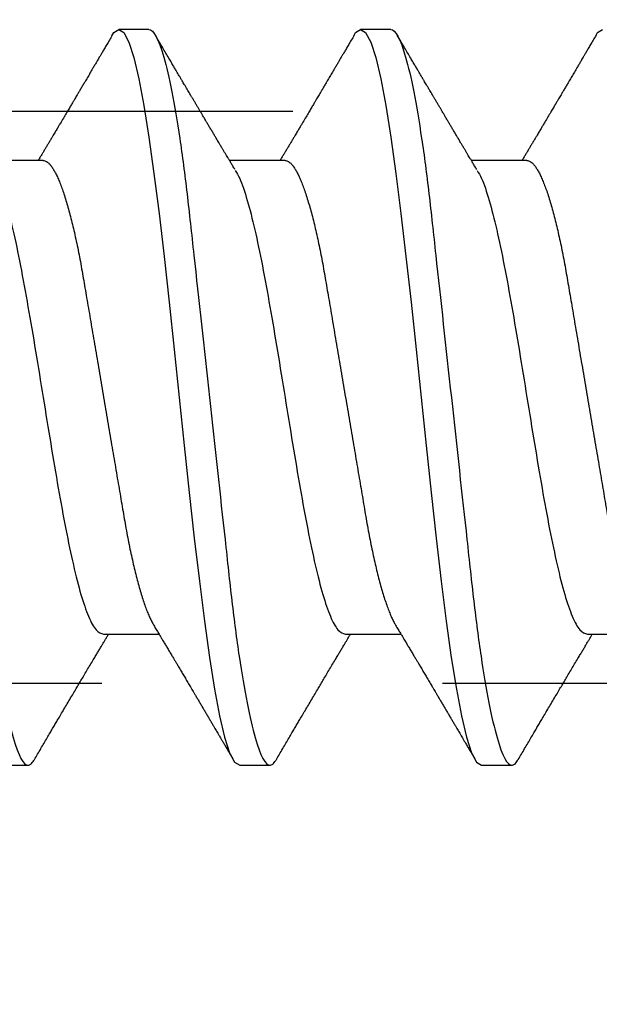
# Model space of a CAD drawing. Units: inches. Extents: x 0 to 184, y 0 to 44.
# Drawn here: x 17 to 18, y 23 to 24 of the extents above; entities that cross this region are included whole.
import ezdxf
from ezdxf import colors
from ezdxf.entities.mleader import LeaderData, LeaderLine
from ezdxf.math import Vec2, Vec3

# ---------------------------------------------------------------- set-up
doc = ezdxf.new("R2010")
doc.units = ezdxf.units.IN
doc.header["$LTSCALE"] = 0.25
doc.header["$MEASUREMENT"] = 0
doc.linetypes.add('HIDDEN2', pattern=[0.1875, 0.125, -0.0625])
doc.layers.add('Arcadia-Profile', color=6, linetype='Continuous')
doc.layers.add('Arcadia-Text', color=3, linetype='Continuous')
doc.styles.get("Standard").update_dxf_attribs({"font": 'ARIALN.TTF'})

# ---------------------------------------------------------------- blocks, each defined once
blk = doc.blocks.new('Clip OPGUCH25-1')
at = {"layer": 'Arcadia-Profile', "linetype": 'HIDDEN2'}
for points in [[(-1.722, -1.58845), (1.722, -1.58845)], [(1.722, -1.75645), (-1.722, -1.75645)]]:
    blk.add_lwpolyline(points, dxfattribs=at)
blk = doc.blocks.new('*U69')
at = {"layer": 'Arcadia-Profile'}
for p, q in [((0.53581, 0.108), (0.52694, 0.108)), ((0.60681, 0.108), (0.59794, 0.108)), ((0.50475, 0.06957), (0.48844, 0.06957)), ((0.57575, 0.06957), (0.55944, 0.06957)), ((0.64675, 0.06957), (0.63044, 0.06957)), ((0.5225, -0.06957), (0.53881, -0.06957)), ((0.5935, -0.06957), (0.60981, -0.06957)), ((0.6645, -0.06957), (0.68081, -0.06957)), ((0.49144, -0.108), (0.50031, -0.108)), ((0.56244, -0.108), (0.57131, -0.108)), ((0.63344, -0.108), (0.64231, -0.108))]:
    blk.add_line(p, q, dxfattribs=at)
at = {"layer": 'Arcadia-Profile', "flags": 128}
for points in [[(0.52494, 0.10611), (0.52546, 0.10708), (0.52694, 0.108), (0.52842, 0.10708), (0.5299, 0.10432), (0.53138, 0.09978), (0.53285, 0.09353), (0.53433, 0.08568), (0.53581, 0.07637), (0.53729, 0.06575), (0.53877, 0.054), (0.54025, 0.04133), (0.54173, 0.02795), (0.54321, 0.0141), (0.54469, 0), (0.54617, -0.0141), (0.54765, -0.02795), (0.54913, -0.04133), (0.5506, -0.054), (0.55208, -0.06575), (0.55356, -0.07637), (0.55504, -0.08568), (0.55652, -0.09353), (0.558, -0.09978), (0.55948, -0.10432), (0.56096, -0.10708), (0.56244, -0.108), (0.56244, -0.108)], [(0.59594, 0.10611), (0.59646, 0.10708), (0.59794, 0.108), (0.59942, 0.10708), (0.6009, 0.10432), (0.60238, 0.09978), (0.60385, 0.09353), (0.60533, 0.08568), (0.60681, 0.07637), (0.60829, 0.06575), (0.60977, 0.054), (0.61125, 0.04133), (0.61273, 0.02795), (0.61421, 0.0141), (0.61569, 0), (0.61717, -0.0141), (0.61865, -0.02795), (0.62013, -0.04133), (0.6216, -0.054), (0.62308, -0.06575), (0.62456, -0.07637), (0.62604, -0.08568), (0.62752, -0.09353), (0.629, -0.09978), (0.63048, -0.10432), (0.63196, -0.10708), (0.63344, -0.108), (0.63344, -0.108)], [(0.66694, 0.10611), (0.66746, 0.10708), (0.66894, 0.108)]]:
    blk.add_lwpolyline(points, dxfattribs=at)
at = {"layer": 'Arcadia-Profile'}
for points, knots in [([(0.46481, 0.108), (0.46609, 0.108), (0.46759, 0.10537), (0.47072, 0.09442), (0.47234, 0.08611), (0.4746, 0.07097), (0.47532, 0.06549), (0.47666, 0.05407), (0.47729, 0.04814), (0.4794, 0.02889), (0.48098, 0.01447), (0.48415, -0.01447), (0.48573, -0.02889), (0.48784, -0.04814), (0.48846, -0.05407), (0.48981, -0.06549), (0.49053, -0.07097), (0.49278, -0.08611), (0.49441, -0.09442), (0.49754, -0.10537), (0.49903, -0.108), (0.50031, -0.108)], [0, 0, 0, 0, 0.125, 0.125, 0.25, 0.25, 0.3125, 0.3125, 0.375, 0.375, 0.5, 0.5, 0.625, 0.625, 0.6875, 0.6875, 0.75, 0.75, 0.875, 0.875, 1, 1, 1, 1]), ([(0.53581, 0.108), (0.53709, 0.108), (0.53859, 0.10537), (0.54172, 0.09442), (0.54334, 0.08611), (0.5456, 0.07097), (0.54632, 0.06549), (0.54766, 0.05407), (0.54829, 0.04814), (0.5504, 0.02889), (0.55198, 0.01447), (0.55515, -0.01447), (0.55673, -0.02889), (0.55884, -0.04814), (0.55946, -0.05407), (0.56081, -0.06549), (0.56153, -0.07097), (0.56378, -0.08611), (0.56541, -0.09442), (0.56854, -0.10537), (0.57003, -0.108), (0.57131, -0.108)], [0, 0, 0, 0, 0.125, 0.125, 0.25, 0.25, 0.3125, 0.3125, 0.375, 0.375, 0.5, 0.5, 0.625, 0.625, 0.6875, 0.6875, 0.75, 0.75, 0.875, 0.875, 1, 1, 1, 1]), ([(0.60681, 0.108), (0.60809, 0.108), (0.60959, 0.10537), (0.61272, 0.09442), (0.61434, 0.08611), (0.6166, 0.07097), (0.61732, 0.06549), (0.61866, 0.05407), (0.61929, 0.04814), (0.6214, 0.02889), (0.62298, 0.01447), (0.62615, -0.01447), (0.62773, -0.02889), (0.62984, -0.04814), (0.63046, -0.05407), (0.63181, -0.06549), (0.63253, -0.07097), (0.63478, -0.08611), (0.63641, -0.09442), (0.63954, -0.10537), (0.64103, -0.108), (0.64231, -0.108)], [0, 0, 0, 0, 0.125, 0.125, 0.25, 0.25, 0.3125, 0.3125, 0.375, 0.375, 0.5, 0.5, 0.625, 0.625, 0.6875, 0.6875, 0.75, 0.75, 0.875, 0.875, 1, 1, 1, 1]), ([(0.52505, 0.10632), (0.52476, 0.10584), (0.52423, 0.10492), (0.52346, 0.10362), (0.52278, 0.10247), (0.5222, 0.10146), (0.52169, 0.10061), (0.52127, 0.0999), (0.52094, 0.09933), (0.52066, 0.09885), (0.52031, 0.09826), (0.51986, 0.09748), (0.51922, 0.09641), (0.51851, 0.09519), (0.51773, 0.09388), (0.51702, 0.09267), (0.51638, 0.09158), (0.51581, 0.09062), (0.51527, 0.08971), (0.5148, 0.08891), (0.5144, 0.08823), (0.51401, 0.08757), (0.51357, 0.08683), (0.51305, 0.08594), (0.51242, 0.08488), (0.5117, 0.08367), (0.51089, 0.08229), (0.51011, 0.08098), (0.50944, 0.07985), (0.50896, 0.07905), (0.50858, 0.07841), (0.50825, 0.07784), (0.5079, 0.07727), (0.50748, 0.07656), (0.507, 0.07575), (0.50648, 0.07488), (0.50597, 0.07402), (0.50546, 0.07317), (0.50497, 0.07234), (0.50445, 0.07148), (0.5039, 0.07056), (0.50351, 0.06991), (0.50331, 0.06957)], [0, 0, 0, 0, 0.039263, 0.0745688, 0.1059205, 0.133321, 0.1564169, 0.1756962, 0.1911612, 0.2029996, 0.2144281, 0.2390688, 0.266612, 0.3022782, 0.3380416, 0.3736406, 0.4005885, 0.4269022, 0.4525623, 0.4748199, 0.4917694, 0.5086479, 0.5279108, 0.5527851, 0.5811781, 0.6141536, 0.6517562, 0.6939783, 0.7213668, 0.7433879, 0.7599763, 0.7736611, 0.7893957, 0.807309, 0.8313384, 0.85539, 0.8788542, 0.9017315, 0.9247909, 0.9466125, 0.9723653, 1, 1, 1, 1]), ([(0.56104, 0.06689), (0.56083, 0.06725), (0.56043, 0.06792), (0.55986, 0.06886), (0.55937, 0.06968), (0.55894, 0.07039), (0.55854, 0.07107), (0.55813, 0.07175), (0.55771, 0.07246), (0.55724, 0.07324), (0.55677, 0.07404), (0.55631, 0.0748), (0.55591, 0.07547), (0.55551, 0.07616), (0.55504, 0.07695), (0.55451, 0.07784), (0.55395, 0.07877), (0.5534, 0.07969), (0.55288, 0.08058), (0.55244, 0.08132), (0.55208, 0.08193), (0.5518, 0.0824), (0.55155, 0.08282), (0.55131, 0.08323), (0.55104, 0.08367), (0.55072, 0.08422), (0.55031, 0.08491), (0.54985, 0.0857), (0.54936, 0.08653), (0.54888, 0.08733), (0.54843, 0.08809), (0.54801, 0.0888), (0.54762, 0.08946), (0.5472, 0.09017), (0.54676, 0.09092), (0.54631, 0.09168), (0.54592, 0.09235), (0.54562, 0.09286), (0.54539, 0.09325), (0.54522, 0.09353), (0.54504, 0.09383), (0.54481, 0.09422), (0.5445, 0.09475), (0.5441, 0.09543), (0.54361, 0.09627), (0.54303, 0.09725), (0.54236, 0.09839), (0.5416, 0.09968), (0.54075, 0.10113), (0.53982, 0.10272), (0.53879, 0.10447), (0.53808, 0.10569), (0.5377, 0.10632)], [0, 0, 0, 0, 0.027283, 0.051267, 0.071948, 0.089372, 0.106059, 0.123395, 0.14138, 0.160014, 0.182935, 0.20229, 0.217988, 0.234322, 0.254393, 0.278099, 0.302337, 0.325672, 0.348102, 0.369551, 0.382475, 0.394306, 0.405043, 0.414691, 0.425393, 0.438847, 0.456555, 0.477489, 0.499079, 0.519468, 0.538653, 0.556633, 0.573409, 0.588978, 0.611005, 0.630261, 0.647062, 0.66141, 0.669412, 0.67638, 0.682838, 0.692437, 0.705875, 0.723154, 0.744277, 0.769245, 0.798062, 0.83073, 0.867254, 0.907637, 0.951884, 1, 1, 1, 1]), ([(0.59605, 0.10632), (0.59576, 0.10584), (0.59523, 0.10492), (0.59446, 0.10362), (0.59378, 0.10247), (0.5932, 0.10146), (0.59269, 0.10061), (0.59227, 0.0999), (0.59194, 0.09933), (0.59166, 0.09885), (0.59131, 0.09826), (0.59086, 0.09748), (0.59022, 0.09641), (0.58951, 0.09519), (0.58873, 0.09388), (0.58802, 0.09267), (0.58738, 0.09158), (0.58681, 0.09062), (0.58627, 0.08971), (0.5858, 0.08891), (0.5854, 0.08823), (0.58501, 0.08757), (0.58457, 0.08683), (0.58405, 0.08594), (0.58342, 0.08488), (0.5827, 0.08367), (0.58189, 0.08229), (0.58111, 0.08098), (0.58044, 0.07985), (0.57996, 0.07905), (0.57958, 0.07841), (0.57925, 0.07784), (0.5789, 0.07727), (0.57848, 0.07656), (0.578, 0.07575), (0.57748, 0.07488), (0.57697, 0.07402), (0.57646, 0.07317), (0.57597, 0.07234), (0.57545, 0.07148), (0.5749, 0.07056), (0.57451, 0.06991), (0.57431, 0.06957)], [0, 0, 0, 0, 0.039263, 0.0745688, 0.1059205, 0.133321, 0.1564169, 0.1756962, 0.1911612, 0.2029996, 0.2144281, 0.2390688, 0.266612, 0.3022782, 0.3380416, 0.3736406, 0.4005885, 0.4269022, 0.4525623, 0.4748199, 0.4917694, 0.5086479, 0.5279108, 0.5527851, 0.5811781, 0.6141536, 0.6517562, 0.6939783, 0.7213668, 0.7433879, 0.7599763, 0.7736611, 0.7893957, 0.807309, 0.8313384, 0.85539, 0.8788542, 0.9017315, 0.9247909, 0.9466125, 0.9723653, 1, 1, 1, 1]), ([(0.63204, 0.06689), (0.63183, 0.06725), (0.63143, 0.06792), (0.63086, 0.06886), (0.63037, 0.06968), (0.62994, 0.07039), (0.62954, 0.07107), (0.62913, 0.07175), (0.62871, 0.07246), (0.62824, 0.07324), (0.62777, 0.07404), (0.62731, 0.0748), (0.62691, 0.07547), (0.62651, 0.07616), (0.62604, 0.07695), (0.62551, 0.07784), (0.62495, 0.07877), (0.6244, 0.07969), (0.62388, 0.08058), (0.62344, 0.08132), (0.62308, 0.08193), (0.6228, 0.0824), (0.62255, 0.08282), (0.62231, 0.08323), (0.62204, 0.08367), (0.62172, 0.08422), (0.62131, 0.08491), (0.62085, 0.0857), (0.62036, 0.08653), (0.61988, 0.08733), (0.61943, 0.08809), (0.61901, 0.0888), (0.61862, 0.08946), (0.6182, 0.09017), (0.61776, 0.09092), (0.61731, 0.09168), (0.61692, 0.09235), (0.61662, 0.09286), (0.61639, 0.09325), (0.61622, 0.09353), (0.61604, 0.09383), (0.61581, 0.09422), (0.6155, 0.09475), (0.6151, 0.09543), (0.61461, 0.09627), (0.61403, 0.09725), (0.61336, 0.09839), (0.6126, 0.09968), (0.61175, 0.10113), (0.61082, 0.10272), (0.60979, 0.10447), (0.60908, 0.10569), (0.6087, 0.10632)], [0, 0, 0, 0, 0.027283, 0.051267, 0.071948, 0.089372, 0.106059, 0.123395, 0.14138, 0.160014, 0.182935, 0.20229, 0.217988, 0.234322, 0.254393, 0.278099, 0.302337, 0.325672, 0.348102, 0.369551, 0.382475, 0.394306, 0.405043, 0.414691, 0.425393, 0.438847, 0.456555, 0.477489, 0.499079, 0.519468, 0.538653, 0.556633, 0.573409, 0.588978, 0.611005, 0.630261, 0.647062, 0.66141, 0.669412, 0.67638, 0.682838, 0.692437, 0.705875, 0.723154, 0.744277, 0.769245, 0.798062, 0.83073, 0.867254, 0.907637, 0.951884, 1, 1, 1, 1]), ([(0.66705, 0.10632), (0.66676, 0.10584), (0.66623, 0.10492), (0.66546, 0.10362), (0.66478, 0.10247), (0.6642, 0.10146), (0.66369, 0.10061), (0.66327, 0.0999), (0.66294, 0.09933), (0.66266, 0.09885), (0.66231, 0.09826), (0.66186, 0.09748), (0.66122, 0.09641), (0.66051, 0.09519), (0.65973, 0.09388), (0.65902, 0.09267), (0.65838, 0.09158), (0.65781, 0.09062), (0.65727, 0.08971), (0.6568, 0.08891), (0.6564, 0.08823), (0.65601, 0.08757), (0.65557, 0.08683), (0.65505, 0.08594), (0.65442, 0.08488), (0.6537, 0.08367), (0.65289, 0.08229), (0.65211, 0.08098), (0.65144, 0.07985), (0.65096, 0.07905), (0.65058, 0.07841), (0.65025, 0.07784), (0.6499, 0.07727), (0.64948, 0.07656), (0.649, 0.07575), (0.64848, 0.07488), (0.64797, 0.07402), (0.64746, 0.07317), (0.64697, 0.07234), (0.64645, 0.07148), (0.6459, 0.07056), (0.64551, 0.06991), (0.64531, 0.06957)], [0, 0, 0, 0, 0.039263, 0.0745688, 0.1059205, 0.133321, 0.1564169, 0.1756962, 0.1911612, 0.2029996, 0.2144281, 0.2390688, 0.266612, 0.3022782, 0.3380416, 0.3736406, 0.4005885, 0.4269022, 0.4525623, 0.4748199, 0.4917694, 0.5086479, 0.5279108, 0.5527851, 0.5811781, 0.6141536, 0.6517562, 0.6939783, 0.7213668, 0.7433879, 0.7599763, 0.7736611, 0.7893957, 0.807309, 0.8313384, 0.85539, 0.8788542, 0.9017315, 0.9247909, 0.9466125, 0.9723653, 1, 1, 1, 1]), ([(0.50475, 0.06957), (0.50491, 0.06956), (0.50524, 0.06952), (0.50575, 0.06928), (0.50628, 0.06888), (0.50682, 0.06831), (0.50737, 0.06758), (0.50793, 0.06668), (0.5085, 0.06563), (0.50907, 0.06441), (0.50966, 0.06302), (0.51025, 0.06146), (0.51085, 0.05974), (0.51144, 0.05786), (0.51204, 0.05583), (0.51263, 0.05368), (0.51321, 0.05139), (0.51378, 0.049), (0.51434, 0.0465), (0.51489, 0.04391), (0.51542, 0.04124), (0.51593, 0.0385), (0.51643, 0.03571), (0.51691, 0.03287), (0.5174, 0.02996), (0.51792, 0.02696), (0.51845, 0.02384), (0.51899, 0.02062), (0.51956, 0.0173), (0.52013, 0.01392), (0.52072, 0.01049), (0.52131, 0.00701), (0.5219, 0.00351), (0.5225, 0), (0.5231, -0.00351), (0.52369, -0.007), (0.52428, -0.01046), (0.52486, -0.01389), (0.52543, -0.01724), (0.52599, -0.02052), (0.52653, -0.0237), (0.52706, -0.0268), (0.52757, -0.02983), (0.52808, -0.03278), (0.52856, -0.03566), (0.52906, -0.03847), (0.52958, -0.04122), (0.53011, -0.0439), (0.53066, -0.04649), (0.53122, -0.04899), (0.53179, -0.05139), (0.53237, -0.05367), (0.53296, -0.05582), (0.53355, -0.05784), (0.53414, -0.0597), (0.53473, -0.06141), (0.53532, -0.06295), (0.5359, -0.06434), (0.53648, -0.06557), (0.53691, -0.06641), (0.53716, -0.0668), (0.53721, -0.06688)], [0, 0, 0, 0, 0.0164932, 0.0331872, 0.0500655, 0.0671103, 0.0843026, 0.1013121, 0.1184244, 0.1356188, 0.1528737, 0.1705203, 0.1881835, 0.2058395, 0.2234646, 0.2410353, 0.2585285, 0.275922, 0.2931566, 0.31025, 0.3271826, 0.3439365, 0.3604945, 0.3766477, 0.3929781, 0.409492, 0.426173, 0.4433483, 0.4606594, 0.4780854, 0.4956046, 0.5131942, 0.5308311, 0.5484918, 0.566114, 0.5837126, 0.6012641, 0.6187457, 0.6361347, 0.6531023, 0.6699401, 0.6866293, 0.7031522, 0.719824, 0.7363092, 0.7529015, 0.7696905, 0.7866593, 0.8037895, 0.8210616, 0.8384171, 0.8558719, 0.8734038, 0.8909902, 0.9086075, 0.9259176, 0.9432126, 0.96047, 0.977668, 0.9951334, 1, 1, 1, 1]), ([(0.57575, 0.06957), (0.57591, 0.06956), (0.57624, 0.06952), (0.57675, 0.06928), (0.57728, 0.06888), (0.57782, 0.06831), (0.57837, 0.06758), (0.57893, 0.06668), (0.5795, 0.06563), (0.58007, 0.06441), (0.58066, 0.06302), (0.58125, 0.06146), (0.58185, 0.05974), (0.58244, 0.05786), (0.58304, 0.05583), (0.58363, 0.05368), (0.58421, 0.05139), (0.58478, 0.049), (0.58534, 0.0465), (0.58589, 0.04391), (0.58642, 0.04124), (0.58693, 0.0385), (0.58743, 0.03571), (0.58791, 0.03287), (0.5884, 0.02996), (0.58892, 0.02696), (0.58945, 0.02384), (0.58999, 0.02062), (0.59056, 0.0173), (0.59113, 0.01392), (0.59172, 0.01049), (0.59231, 0.00701), (0.5929, 0.00351), (0.5935, 0), (0.5941, -0.00351), (0.59469, -0.007), (0.59528, -0.01046), (0.59586, -0.01389), (0.59643, -0.01724), (0.59699, -0.02052), (0.59753, -0.0237), (0.59806, -0.0268), (0.59857, -0.02983), (0.59908, -0.03278), (0.59956, -0.03566), (0.60006, -0.03847), (0.60058, -0.04122), (0.60111, -0.0439), (0.60166, -0.04649), (0.60222, -0.04899), (0.60279, -0.05139), (0.60337, -0.05367), (0.60396, -0.05582), (0.60455, -0.05784), (0.60514, -0.0597), (0.60573, -0.06141), (0.60632, -0.06295), (0.6069, -0.06434), (0.60748, -0.06557), (0.60791, -0.06641), (0.60816, -0.0668), (0.60821, -0.06688)], [0, 0, 0, 0, 0.0164932, 0.0331872, 0.0500655, 0.0671103, 0.0843026, 0.1013121, 0.1184244, 0.1356188, 0.1528737, 0.1705203, 0.1881835, 0.2058395, 0.2234646, 0.2410353, 0.2585285, 0.275922, 0.2931566, 0.31025, 0.3271826, 0.3439365, 0.3604945, 0.3766477, 0.3929781, 0.409492, 0.426173, 0.4433483, 0.4606594, 0.4780854, 0.4956046, 0.5131942, 0.5308311, 0.5484918, 0.566114, 0.5837126, 0.6012641, 0.6187457, 0.6361347, 0.6531023, 0.6699401, 0.6866293, 0.7031522, 0.719824, 0.7363092, 0.7529015, 0.7696905, 0.7866593, 0.8037895, 0.8210616, 0.8384171, 0.8558719, 0.8734038, 0.8909902, 0.9086075, 0.9259176, 0.9432126, 0.96047, 0.977668, 0.9951334, 1, 1, 1, 1]), ([(0.64675, 0.06957), (0.64691, 0.06956), (0.64724, 0.06952), (0.64775, 0.06928), (0.64828, 0.06888), (0.64882, 0.06831), (0.64937, 0.06758), (0.64993, 0.06668), (0.6505, 0.06563), (0.65107, 0.06441), (0.65166, 0.06302), (0.65225, 0.06146), (0.65285, 0.05974), (0.65344, 0.05786), (0.65404, 0.05583), (0.65463, 0.05368), (0.65521, 0.05139), (0.65578, 0.049), (0.65634, 0.0465), (0.65689, 0.04391), (0.65742, 0.04124), (0.65793, 0.0385), (0.65843, 0.03571), (0.65891, 0.03287), (0.6594, 0.02996), (0.65992, 0.02696), (0.66045, 0.02384), (0.66099, 0.02062), (0.66156, 0.0173), (0.66213, 0.01392), (0.66272, 0.01049), (0.66331, 0.00701), (0.6639, 0.00351), (0.6645, 0), (0.6651, -0.00351), (0.66569, -0.007), (0.66628, -0.01046), (0.66686, -0.01389), (0.66743, -0.01724), (0.66799, -0.02052), (0.66853, -0.0237), (0.66906, -0.0268), (0.66957, -0.02983), (0.67008, -0.03278), (0.67056, -0.03566), (0.67106, -0.03847), (0.67158, -0.04122), (0.67211, -0.0439), (0.67266, -0.04649), (0.67322, -0.04899), (0.67379, -0.05139), (0.67437, -0.05367), (0.67496, -0.05582), (0.67555, -0.05784), (0.67614, -0.0597), (0.67673, -0.06141), (0.67732, -0.06295), (0.6779, -0.06434), (0.67848, -0.06557), (0.67891, -0.06641), (0.67916, -0.0668), (0.67921, -0.06688)], [0, 0, 0, 0, 0.016493, 0.033187, 0.050066, 0.06711, 0.084303, 0.101312, 0.118424, 0.135619, 0.152874, 0.17052, 0.188184, 0.20584, 0.223465, 0.241035, 0.258529, 0.275922, 0.293157, 0.31025, 0.327183, 0.343936, 0.360495, 0.376648, 0.392978, 0.409492, 0.426173, 0.443348, 0.460659, 0.478085, 0.495605, 0.513194, 0.530831, 0.548492, 0.566114, 0.583713, 0.601264, 0.618746, 0.636135, 0.653102, 0.66994, 0.686629, 0.703152, 0.719824, 0.736309, 0.752902, 0.769691, 0.786659, 0.803789, 0.821062, 0.838417, 0.855872, 0.873404, 0.89099, 0.908607, 0.925918, 0.943213, 0.96047, 0.977668, 0.995133, 1, 1, 1, 1]), ([(0.49014, 0.06659), (0.49057, 0.06589), (0.49175, 0.06401), (0.49366, 0.05814), (0.49588, 0.04953), (0.49809, 0.03889), (0.50031, 0.0268), (0.50253, 0.01366), (0.50475, 0), (0.50697, -0.01366), (0.50919, -0.0268), (0.51141, -0.0389), (0.51363, -0.04951), (0.51584, -0.05823), (0.51806, -0.06466), (0.52028, -0.06879), (0.52176, -0.06931), (0.5225, -0.06957)], [0, 0, 0, 0, 0.0400814, 0.108647, 0.1772126, 0.2457782, 0.3143438, 0.3829095, 0.4514751, 0.5200407, 0.5886063, 0.6571719, 0.7257375, 0.7943032, 0.8628688, 0.9314344, 1, 1, 1, 1]), ([(0.56114, 0.06659), (0.56157, 0.06589), (0.56275, 0.06401), (0.56466, 0.05814), (0.56688, 0.04953), (0.56909, 0.03889), (0.57131, 0.0268), (0.57353, 0.01366), (0.57575, 0), (0.57797, -0.01366), (0.58019, -0.0268), (0.58241, -0.0389), (0.58463, -0.04951), (0.58684, -0.05823), (0.58906, -0.06466), (0.59128, -0.06879), (0.59276, -0.06931), (0.5935, -0.06957)], [0, 0, 0, 0, 0.040081, 0.108647, 0.177213, 0.245778, 0.314344, 0.382909, 0.451475, 0.520041, 0.588606, 0.657172, 0.725738, 0.794303, 0.862869, 0.931434, 1, 1, 1, 1]), ([(0.63214, 0.06659), (0.63257, 0.06589), (0.63375, 0.06401), (0.63566, 0.05814), (0.63788, 0.04953), (0.64009, 0.03889), (0.64231, 0.0268), (0.64453, 0.01366), (0.64675, 0), (0.64897, -0.01366), (0.65119, -0.0268), (0.65341, -0.0389), (0.65563, -0.04951), (0.65784, -0.05823), (0.66006, -0.06466), (0.66228, -0.06879), (0.66376, -0.06931), (0.6645, -0.06957)], [0, 0, 0, 0, 0.040081, 0.108647, 0.177213, 0.245778, 0.314344, 0.382909, 0.451475, 0.520041, 0.588606, 0.657172, 0.725738, 0.794303, 0.862869, 0.931434, 1, 1, 1, 1]), ([(0.53721, -0.06689), (0.53746, -0.06731), (0.53793, -0.0681), (0.53859, -0.0692), (0.53916, -0.07014), (0.53962, -0.07092), (0.5401, -0.07173), (0.54063, -0.07262), (0.54126, -0.07367), (0.54191, -0.07475), (0.54253, -0.0758), (0.54309, -0.07674), (0.54351, -0.07745), (0.54383, -0.07797), (0.54408, -0.0784), (0.54436, -0.07887), (0.5447, -0.07944), (0.54517, -0.08024), (0.54578, -0.08126), (0.5465, -0.08248), (0.54712, -0.08353), (0.54761, -0.08436), (0.54794, -0.0849), (0.5482, -0.08536), (0.54848, -0.08582), (0.5488, -0.08637), (0.54923, -0.08709), (0.54972, -0.08793), (0.55027, -0.08886), (0.55085, -0.08984), (0.55143, -0.09082), (0.55199, -0.09177), (0.55255, -0.09272), (0.55311, -0.09367), (0.55366, -0.09461), (0.5542, -0.09553), (0.55471, -0.09638), (0.55515, -0.09713), (0.55552, -0.09776), (0.55586, -0.09835), (0.55619, -0.0989), (0.55652, -0.09946), (0.55686, -0.10005), (0.55728, -0.10076), (0.55778, -0.10162), (0.55836, -0.1026), (0.55902, -0.10372), (0.55976, -0.10498), (0.56027, -0.10586), (0.56055, -0.10632)], [0, 0, 0, 0, 0.032146, 0.060182, 0.0841, 0.103891, 0.11955, 0.145578, 0.171746, 0.199898, 0.227729, 0.251858, 0.271654, 0.281877, 0.291659, 0.303724, 0.318164, 0.334937, 0.364823, 0.395848, 0.427825, 0.444598, 0.458531, 0.469622, 0.479003, 0.493721, 0.511786, 0.533199, 0.55764, 0.582689, 0.607853, 0.631684, 0.655618, 0.679653, 0.703791, 0.726929, 0.749665, 0.768574, 0.783651, 0.797512, 0.813653, 0.825292, 0.840069, 0.858238, 0.879798, 0.904752, 0.933102, 0.96485, 1, 1, 1, 1]), ([(0.60821, -0.06689), (0.60846, -0.06731), (0.60893, -0.0681), (0.60959, -0.0692), (0.61016, -0.07014), (0.61062, -0.07092), (0.6111, -0.07173), (0.61163, -0.07262), (0.61226, -0.07367), (0.61291, -0.07475), (0.61353, -0.0758), (0.61409, -0.07674), (0.61451, -0.07745), (0.61483, -0.07797), (0.61508, -0.0784), (0.61536, -0.07887), (0.6157, -0.07944), (0.61617, -0.08024), (0.61678, -0.08126), (0.6175, -0.08248), (0.61812, -0.08353), (0.61861, -0.08436), (0.61894, -0.0849), (0.6192, -0.08536), (0.61948, -0.08582), (0.6198, -0.08637), (0.62023, -0.08709), (0.62072, -0.08793), (0.62127, -0.08886), (0.62185, -0.08984), (0.62243, -0.09082), (0.62299, -0.09177), (0.62355, -0.09272), (0.62411, -0.09367), (0.62466, -0.09461), (0.6252, -0.09553), (0.62571, -0.09638), (0.62615, -0.09713), (0.62652, -0.09776), (0.62686, -0.09835), (0.62719, -0.0989), (0.62752, -0.09946), (0.62786, -0.10005), (0.62828, -0.10076), (0.62878, -0.10162), (0.62936, -0.1026), (0.63002, -0.10372), (0.63076, -0.10498), (0.63127, -0.10586), (0.63155, -0.10632)], [0, 0, 0, 0, 0.032146, 0.060182, 0.0841, 0.103891, 0.11955, 0.145578, 0.171746, 0.199898, 0.227729, 0.251858, 0.271654, 0.281877, 0.291659, 0.303724, 0.318164, 0.334937, 0.364823, 0.395848, 0.427825, 0.444598, 0.458531, 0.469622, 0.479003, 0.493721, 0.511786, 0.533199, 0.55764, 0.582689, 0.607853, 0.631684, 0.655618, 0.679653, 0.703791, 0.726929, 0.749665, 0.768574, 0.783651, 0.797512, 0.813653, 0.825292, 0.840069, 0.858238, 0.879798, 0.904752, 0.933102, 0.96485, 1, 1, 1, 1]), ([(0.5022, -0.10632), (0.50251, -0.10579), (0.50314, -0.10473), (0.50408, -0.10313), (0.50502, -0.10153), (0.50592, -0.09999), (0.50675, -0.09858), (0.50751, -0.09728), (0.50822, -0.09608), (0.50896, -0.09483), (0.50976, -0.09347), (0.51066, -0.09195), (0.5116, -0.09034), (0.51258, -0.08868), (0.51354, -0.08707), (0.51443, -0.08556), (0.51525, -0.08417), (0.51607, -0.08279), (0.51692, -0.08135), (0.51783, -0.07982), (0.51877, -0.07824), (0.51962, -0.0768), (0.52036, -0.07556), (0.52097, -0.07453), (0.52157, -0.07353), (0.52209, -0.07267), (0.52256, -0.07187), (0.523, -0.07114), (0.52347, -0.07036), (0.52379, -0.06982), (0.52394, -0.06957)], [0, 0, 0, 0, 0.042815, 0.086504, 0.130917, 0.172983, 0.211488, 0.246437, 0.278524, 0.309833, 0.348414, 0.389357, 0.433787, 0.479263, 0.525176, 0.565154, 0.602185, 0.638578, 0.678083, 0.720034, 0.763277, 0.807194, 0.837917, 0.865098, 0.89098, 0.919515, 0.936019, 0.955976, 0.979673, 1, 1, 1, 1]), ([(0.5732, -0.10632), (0.57351, -0.10579), (0.57414, -0.10473), (0.57508, -0.10313), (0.57602, -0.10153), (0.57692, -0.09999), (0.57775, -0.09858), (0.57851, -0.09728), (0.57922, -0.09608), (0.57996, -0.09483), (0.58076, -0.09347), (0.58166, -0.09195), (0.5826, -0.09034), (0.58358, -0.08868), (0.58454, -0.08707), (0.58543, -0.08556), (0.58625, -0.08417), (0.58707, -0.08279), (0.58792, -0.08135), (0.58883, -0.07982), (0.58977, -0.07824), (0.59062, -0.0768), (0.59136, -0.07556), (0.59197, -0.07453), (0.59257, -0.07353), (0.59309, -0.07267), (0.59356, -0.07187), (0.594, -0.07114), (0.59447, -0.07036), (0.59479, -0.06982), (0.59494, -0.06957)], [0, 0, 0, 0, 0.042815, 0.086504, 0.130917, 0.172983, 0.211488, 0.246437, 0.278524, 0.309833, 0.348414, 0.389357, 0.433787, 0.479263, 0.525176, 0.565154, 0.602185, 0.638578, 0.678083, 0.720034, 0.763277, 0.807194, 0.837917, 0.865098, 0.89098, 0.919515, 0.936019, 0.955976, 0.979673, 1, 1, 1, 1]), ([(0.6442, -0.10632), (0.64451, -0.10579), (0.64514, -0.10473), (0.64608, -0.10313), (0.64702, -0.10153), (0.64792, -0.09999), (0.64875, -0.09858), (0.64951, -0.09728), (0.65022, -0.09608), (0.65096, -0.09483), (0.65176, -0.09347), (0.65266, -0.09195), (0.6536, -0.09034), (0.65458, -0.08868), (0.65554, -0.08707), (0.65643, -0.08556), (0.65725, -0.08417), (0.65807, -0.08279), (0.65892, -0.08135), (0.65983, -0.07982), (0.66077, -0.07824), (0.66162, -0.0768), (0.66236, -0.07556), (0.66297, -0.07453), (0.66357, -0.07353), (0.66409, -0.07267), (0.66456, -0.07187), (0.665, -0.07114), (0.66547, -0.07036), (0.66579, -0.06982), (0.66594, -0.06957)], [0, 0, 0, 0, 0.042815, 0.086504, 0.130917, 0.172983, 0.211488, 0.246437, 0.278524, 0.309833, 0.348414, 0.389357, 0.433787, 0.479263, 0.525176, 0.565154, 0.602185, 0.638578, 0.678083, 0.720034, 0.763277, 0.807194, 0.837917, 0.865098, 0.89098, 0.919515, 0.936019, 0.955976, 0.979673, 1, 1, 1, 1]), ([(0.50031, -0.108), (0.50031, -0.108), (0.50045, -0.108), (0.50072, -0.10794), (0.50114, -0.10769), (0.50157, -0.10725), (0.50193, -0.10679), (0.50214, -0.10641), (0.50221, -0.1063)], [0, 0, 0, 0, 0.000101, 0.223067, 0.448266, 0.67555, 0.904758, 1, 1, 1, 1]), ([(0.57131, -0.108), (0.57131, -0.108), (0.57145, -0.108), (0.57172, -0.10794), (0.57214, -0.10769), (0.57257, -0.10725), (0.57293, -0.10679), (0.57314, -0.10641), (0.57321, -0.1063)], [0, 0, 0, 0, 0.000101, 0.223067, 0.448266, 0.67555, 0.904758, 1, 1, 1, 1]), ([(0.64231, -0.108), (0.64231, -0.108), (0.64245, -0.108), (0.64272, -0.10794), (0.64314, -0.10769), (0.64357, -0.10725), (0.64393, -0.10679), (0.64414, -0.10641), (0.64421, -0.1063)], [0, 0, 0, 0, 0.000101, 0.223067, 0.448266, 0.67555, 0.904758, 1, 1, 1, 1])]:
    blk.add_open_spline(points, degree=3, knots=knots, dxfattribs=at)

msp = doc.modelspace()

# ---------------------------------------------------------------- block references
at = {"layer": 'Arcadia-Profile', "lineweight": -3}
for name, p in [('Clip OPGUCH25-1', (18.96876, 25.0736)), ('*U69', (16.96876, 23.40115))]:
    msp.add_blockref(name, p, dxfattribs=at)

# ---------------------------------------------------------------- leaders
at = {"layer": 'Arcadia-Text', "lineweight": -3}
ml = msp.add_multileader_mtext('Standard', dxfattribs=at)
ml.set_content('\\A1;Setting Block [ 1" x {\\H0.7x;\\S9/16;}" x 4" ]\\PSB_1.0000X0.5625X4', color=256)
ml.set_leader_properties()
ml.build(insert=Vec2(0, 0))
ml.multileader.update_dxf_attribs({"dogleg_length": 0.36, "arrow_head_size": 0.24})
ctx = ml.context
ctx.base_point, ctx.char_height, ctx.arrow_head_size, ctx.landing_gap_size, ctx.plane_origin = Vec3(17.62822, 26.05887), 0.18, 0.24, 0.18, Vec3(16.27895, 24.71356)
notes = []
notes.append((ctx, [(0, (1, 1, 0), (17.36939, 26.05887), (1, 0), 0.25883, [(0, [(16.65716, 24.71356)], 0, [])])]))
ctx.mtext.insert, ctx.mtext.flow_direction = Vec3(17.80822, 26.16458), 5
for ctx, leaders in notes:
    for number, flags, end, landing, length, lines in leaders:
        leader = LeaderData()
        leader.index, (leader.has_last_leader_line, leader.has_dogleg_vector, leader.attachment_direction) = number, flags
        leader.last_leader_point, leader.dogleg_vector, leader.dogleg_length = Vec3(end), Vec3(landing), length
        for number, points, colour, breaks in lines:
            line = LeaderLine()
            line.index, line.vertices, line.color, line.breaks = number, Vec3.list(points), colors.encode_raw_color(colour), breaks
            leader.lines.append(line)
        ctx.leaders.append(leader)

doc.saveas('drawing.dxf')
